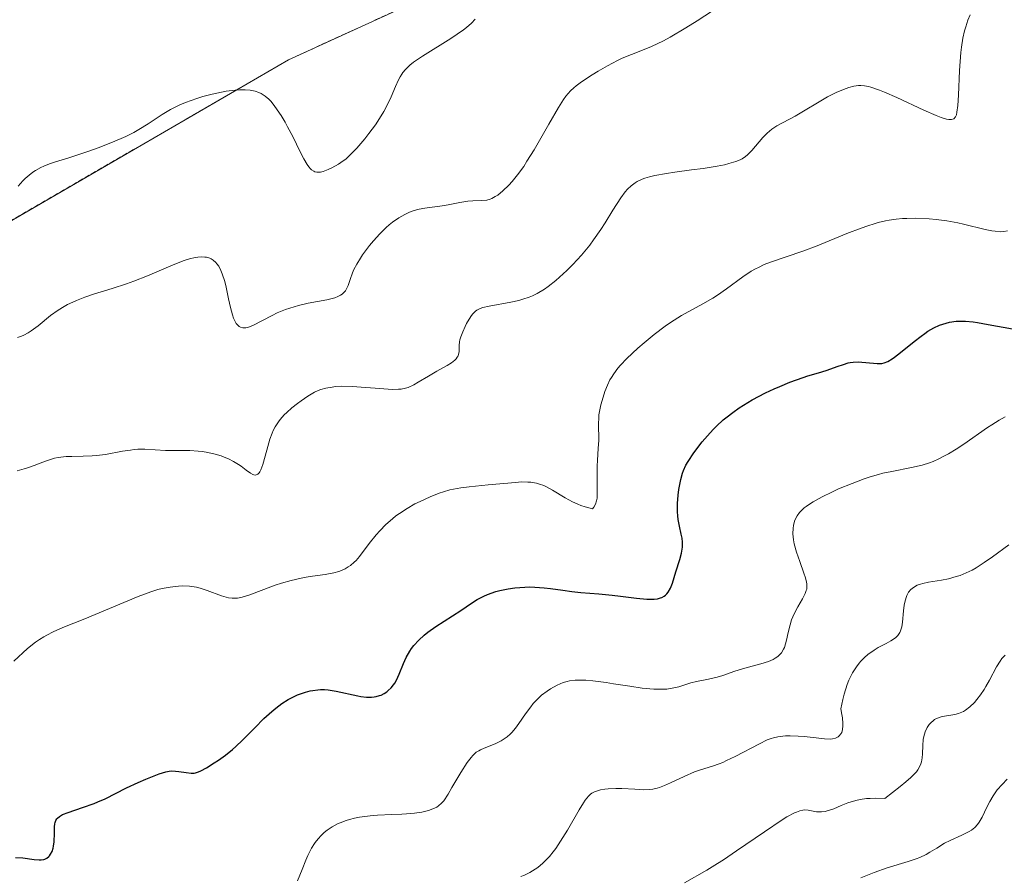
# Model space of a CAD drawing. Units: metres. Extents: x 632681 to 636172, y 4657969 to 4660348.
# Drawn here: x 634117 to 634218, y 4658863 to 4658951 of the extents above; entities that cross this region are included whole.
import ezdxf

# ---------------------------------------------------------------- set-up
doc = ezdxf.new("R2010")
doc.units = ezdxf.units.M
doc.header["$MEASUREMENT"] = 0
doc.linetypes.add('TRAZOS', pattern=[0.75, 0.5, -0.25])
for name, color, linetype, lineweight in [('Arbolado forestal', 92, 'TRAZOS', 0), ('Arbolado forestal CxS', 92, 'Continuous', 0), ('Curva de nivel maestra', 36, 'Continuous', 30), ('Curva de nivel normal', 36, 'Continuous', 0), ('Matorral', 135, 'Continuous', 0), ('Matorral CxS', 135, 'Continuous', 0)]:
    doc.layers.add(name, color=color, linetype=linetype, lineweight=lineweight)

# ---------------------------------------------------------------- blocks, each defined once
blk = doc.blocks.new('*U152')
at = {"layer": 'Matorral CxS', "color": 135, "linetype": 'Continuous', "lineweight": 0}
blk.add_polyline3d([(634171.37, 4658959.55, 554.86), (634144.22, 4658947.13, 552.34), (634103.88, 4658923.73, 557.5), (634055.24, 4658903.41, 559.36), (634023.73, 4658884.57, 554.4)], dxfattribs=at)
blk = doc.blocks.new('*U173')
at = {"layer": 'Curva de nivel normal', "color": 36, "linetype": 'Continuous', "lineweight": 0}
blk.add_polyline3d([(634214.21, 4658951.75, 565), (634213.97, 4658951.22, 565), (634213.74, 4658950.53, 565), (634213.62, 4658950.11, 565), (634213.45, 4658949.35, 565), (634213.31, 4658948.42, 565), (634213.24, 4658947.88, 565), (634213.11, 4658946.03, 565), (634212.99, 4658943.5, 565), (634212.92, 4658942.45, 565), (634212.84, 4658941.75, 565), (634212.78, 4658941.49, 565), (634212.7, 4658941.28, 565), (634212.51, 4658941.08, 565), (634212.28, 4658941, 565), (634212, 4658941, 565), (634211.78, 4658941.04, 565), (634211.22, 4658941.21, 565), (634210.71, 4658941.41, 565), (634209.46, 4658941.95, 565), (634206.67, 4658943.25, 565), (634205.42, 4658943.81, 565), (634204.89, 4658944.02, 565), (634204.02, 4658944.32, 565), (634203.78, 4658944.38, 565), (634203.35, 4658944.46, 565), (634202.97, 4658944.48, 565), (634202.73, 4658944.48, 565), (634202.27, 4658944.41, 565), (634201.74, 4658944.28, 565), (634201.46, 4658944.19, 565), (634200.87, 4658943.96, 565), (634200.46, 4658943.78, 565), (634199.57, 4658943.32, 565), (634196.22, 4658941.33, 565), (634194.35, 4658940.34, 565), (634193.83, 4658940, 565), (634193.59, 4658939.81, 565), (634193.36, 4658939.61, 565), (634192.92, 4658939.16, 565), (634191.8, 4658937.82, 565), (634191.36, 4658937.38, 565), (634191.14, 4658937.2, 565), (634190.78, 4658936.97, 565), (634190.58, 4658936.87, 565), (634190.14, 4658936.69, 565), (634189.42, 4658936.47, 565), (634188.99, 4658936.36, 565), (634188.23, 4658936.2, 565), (634186.78, 4658935.98, 565), (634185.59, 4658935.83, 565), (634183.87, 4658935.6, 565), (634183.02, 4658935.47, 565), (634181.82, 4658935.24, 565), (634181.3, 4658935.11, 565), (634180.82, 4658934.97, 565), (634180.54, 4658934.86, 565), (634180.03, 4658934.62, 565), (634179.8, 4658934.49, 565), (634179.39, 4658934.19, 565), (634179.02, 4658933.84, 565), (634178.78, 4658933.58, 565), (634178.33, 4658932.97, 565), (634177.53, 4658931.7, 565), (634176.73, 4658930.38, 565), (634176.28, 4658929.69, 565), (634175.55, 4658928.63, 565), (634175.15, 4658928.1, 565), (634174.3, 4658927.08, 565), (634173.41, 4658926.11, 565), (634172.81, 4658925.51, 565), (634172.42, 4658925.14, 565), (634171.66, 4658924.47, 565), (634170.87, 4658923.85, 565), (634170.5, 4658923.58, 565), (634169.77, 4658923.15, 565), (634169.28, 4658922.91, 565), (634168.95, 4658922.77, 565), (634168.28, 4658922.54, 565), (634167.88, 4658922.42, 565), (634167.06, 4658922.24, 565), (634164.84, 4658921.85, 565), (634164.17, 4658921.69, 565), (634163.91, 4658921.6, 565), (634163.57, 4658921.43, 565), (634163.42, 4658921.33, 565), (634163.15, 4658921.05, 565), (634163.02, 4658920.88, 565), (634162.76, 4658920.49, 565), (634162.51, 4658920.06, 565), (634162.36, 4658919.76, 565), (634162.11, 4658919.2, 565), (634161.91, 4658918.67, 565), (634161.83, 4658918.36, 565), (634161.8, 4658918.17, 565), (634161.76, 4658917.78, 565), (634161.75, 4658917.19, 565), (634161.69, 4658916.88, 565), (634161.61, 4658916.68, 565), (634161.56, 4658916.59, 565), (634161.45, 4658916.44, 565), (634161.31, 4658916.3, 565), (634160.95, 4658916.02, 565), (634160.51, 4658915.74, 565), (634159.45, 4658915.16, 565), (634158.61, 4658914.66, 565), (634157.55, 4658914.02, 565), (634157.08, 4658913.76, 565), (634156.52, 4658913.49, 565), (634156.25, 4658913.41, 565), (634155.78, 4658913.32, 565), (634155.51, 4658913.3, 565), (634154.87, 4658913.29, 565), (634153.61, 4658913.37, 565), (634151.69, 4658913.53, 565), (634150.79, 4658913.59, 565), (634149.67, 4658913.61, 565), (634149.06, 4658913.57, 565), (634148.7, 4658913.53, 565), (634148.08, 4658913.42, 565), (634147.55, 4658913.27, 565), (634147.29, 4658913.17, 565), (634146.9, 4658912.99, 565), (634146.23, 4658912.6, 565), (634145.53, 4658912.12, 565), (634145.15, 4658911.84, 565), (634144.58, 4658911.4, 565), (634144.05, 4658910.92, 565), (634143.8, 4658910.68, 565), (634143.37, 4658910.2, 565), (634143.19, 4658909.96, 565), (634142.86, 4658909.43, 565), (634142.67, 4658909.05, 565), (634142.55, 4658908.78, 565), (634142.33, 4658908.19, 565), (634142, 4658907.04, 565), (634141.6, 4658905.57, 565), (634141.4, 4658905.02, 565), (634141.29, 4658904.82, 565), (634141.22, 4658904.72, 565), (634141.08, 4658904.57, 565), (634140.85, 4658904.48, 565), (634140.68, 4658904.5, 565), (634140.57, 4658904.54, 565), (634140.33, 4658904.68, 565), (634139.88, 4658905.01, 565), (634139.39, 4658905.39, 565), (634139.1, 4658905.59, 565), (634138.6, 4658905.89, 565), (634138.08, 4658906.15, 565), (634137.79, 4658906.27, 565), (634137.33, 4658906.45, 565), (634136.58, 4658906.67, 565), (634135.78, 4658906.85, 565), (634135.37, 4658906.91, 565), (634134.95, 4658906.96, 565), (634134.09, 4658907, 565), (634132.41, 4658907.01, 565), (634131.62, 4658907.02, 565), (634129.48, 4658907.14, 565), (634128.76, 4658907.14, 565), (634128.39, 4658907.11, 565), (634128, 4658907.06, 565), (634127.19, 4658906.93, 565), (634125.44, 4658906.6, 565), (634124.54, 4658906.49, 565), (634124.08, 4658906.45, 565), (634123.17, 4658906.42, 565), (634121.99, 4658906.41, 565), (634121.42, 4658906.38, 565), (634120.6, 4658906.29, 565), (634120.22, 4658906.21, 565), (634119.49, 4658906, 565), (634119.02, 4658905.83, 565), (634118.12, 4658905.47, 565), (634117.44, 4658905.22, 565), (634117.1, 4658905.12, 565), (634116.39, 4658904.94, 565)], dxfattribs=at)
blk = doc.blocks.new('*U176')
at = {"layer": 'Curva de nivel normal', "color": 36, "linetype": 'Continuous', "lineweight": 0}
blk.add_polyline3d([(634218.03, 4658929.58, 570), (634217.64, 4658929.5, 570), (634217.36, 4658929.48, 570), (634216.75, 4658929.52, 570), (634216.43, 4658929.57, 570), (634215.74, 4658929.71, 570), (634213.51, 4658930.27, 570), (634212.94, 4658930.4, 570), (634211.81, 4658930.6, 570), (634210.71, 4658930.74, 570), (634209.99, 4658930.8, 570), (634208.6, 4658930.86, 570), (634207.7, 4658930.85, 570), (634207.26, 4658930.83, 570), (634206.59, 4658930.77, 570), (634205.89, 4658930.67, 570), (634205.52, 4658930.6, 570), (634204.75, 4658930.41, 570), (634204.35, 4658930.3, 570), (634203.71, 4658930.1, 570), (634203.02, 4658929.86, 570), (634201.55, 4658929.3, 570), (634198.48, 4658928.04, 570), (634197.04, 4658927.48, 570), (634193.72, 4658926.34, 570), (634193.07, 4658926.1, 570), (634192.46, 4658925.82, 570), (634192.16, 4658925.67, 570), (634191.72, 4658925.42, 570), (634190.88, 4658924.86, 570), (634189.18, 4658923.6, 570), (634188.27, 4658922.96, 570), (634187.79, 4658922.66, 570), (634186.76, 4658922.08, 570), (634184.58, 4658920.86, 570), (634183.45, 4658920.16, 570), (634182.88, 4658919.77, 570), (634181.77, 4658918.94, 570), (634180.73, 4658918.08, 570), (634180.08, 4658917.52, 570), (634178.97, 4658916.46, 570), (634178.32, 4658915.78, 570), (634178.05, 4658915.48, 570), (634177.61, 4658914.89, 570), (634177.37, 4658914.51, 570), (634177.22, 4658914.26, 570), (634176.96, 4658913.73, 570), (634176.7, 4658913.08, 570), (634176.41, 4658912.16, 570), (634176.29, 4658911.7, 570), (634176.15, 4658911.01, 570), (634176.1, 4658910.68, 570), (634176.07, 4658910.36, 570), (634176.04, 4658909.76, 570), (634176.07, 4658908.08, 570), (634176.03, 4658907.22, 570), (634175.95, 4658906.03, 570), (634175.92, 4658905.41, 570), (634175.92, 4658904.47, 570), (634175.93, 4658903.27, 570), (634175.93, 4658902.74, 570), (634175.9, 4658902.13, 570), (634175.85, 4658901.86, 570), (634175.74, 4658901.5, 570), (634175.56, 4658901.18, 570), (634175.44, 4658901.03, 570), (634174.69, 4658901.22, 570), (634174.23, 4658901.38, 570), (634173.94, 4658901.49, 570), (634173.39, 4658901.74, 570), (634172.64, 4658902.14, 570), (634171.34, 4658902.94, 570), (634170.73, 4658903.27, 570), (634170.44, 4658903.41, 570), (634169.99, 4658903.57, 570), (634169.69, 4658903.65, 570), (634169.09, 4658903.75, 570), (634168.78, 4658903.77, 570), (634168.16, 4658903.78, 570), (634167.54, 4658903.74, 570), (634164.74, 4658903.48, 570), (634162.79, 4658903.29, 570), (634161.93, 4658903.18, 570), (634161.16, 4658903.04, 570), (634160.8, 4658902.97, 570), (634160.13, 4658902.78, 570), (634159.68, 4658902.63, 570), (634158.76, 4658902.26, 570), (634157.74, 4658901.79, 570), (634157.21, 4658901.52, 570), (634156.4, 4658901.06, 570), (634155.62, 4658900.56, 570), (634155.25, 4658900.29, 570), (634154.89, 4658900, 570), (634154.22, 4658899.41, 570), (634153.6, 4658898.78, 570), (634153.22, 4658898.35, 570), (634152.51, 4658897.46, 570), (634151.51, 4658896.13, 570), (634151.16, 4658895.73, 570), (634150.97, 4658895.55, 570), (634150.58, 4658895.2, 570), (634150.37, 4658895.05, 570), (634150.04, 4658894.86, 570), (634149.67, 4658894.69, 570), (634149.41, 4658894.6, 570), (634148.87, 4658894.45, 570), (634147.98, 4658894.29, 570), (634146.7, 4658894.12, 570), (634146.03, 4658894.01, 570), (634145.53, 4658893.91, 570), (634144.52, 4658893.68, 570), (634143.52, 4658893.39, 570), (634142.88, 4658893.19, 570), (634141.69, 4658892.75, 570), (634140.16, 4658892.15, 570), (634139.46, 4658891.94, 570), (634139.01, 4658891.86, 570), (634138.78, 4658891.84, 570), (634138.44, 4658891.85, 570), (634138.08, 4658891.9, 570), (634137.85, 4658891.95, 570), (634137.36, 4658892.09, 570), (634135.88, 4658892.64, 570), (634135.15, 4658892.88, 570), (634134.79, 4658892.97, 570), (634134.08, 4658893.08, 570), (634133.39, 4658893.1, 570), (634132.94, 4658893.08, 570), (634132.08, 4658892.99, 570), (634131.26, 4658892.84, 570), (634130.82, 4658892.73, 570), (634130.11, 4658892.51, 570), (634128.81, 4658892.03, 570), (634123.33, 4658889.72, 570), (634121.07, 4658888.82, 570), (634120.06, 4658888.38, 570), (634119.43, 4658888.06, 570), (634119.12, 4658887.89, 570), (634118.68, 4658887.62, 570), (634118.25, 4658887.32, 570), (634117.45, 4658886.67, 570), (634116.04, 4658885.39, 570)], dxfattribs=at)
blk = doc.blocks.new('*U177')
at = {"layer": 'Curva de nivel normal', "color": 36, "linetype": 'Continuous', "lineweight": 0}
blk.add_polyline3d([(634202.97, 4658863.14, 595), (634204.34, 4658863.68, 595), (634205.69, 4658864.16, 595), (634207.83, 4658864.82, 595), (634208.66, 4658865.09, 595), (634209.03, 4658865.23, 595), (634209.68, 4658865.54, 595), (634210.07, 4658865.75, 595), (634210.78, 4658866.19, 595), (634211.58, 4658866.68, 595), (634212.16, 4658866.98, 595), (634213.34, 4658867.52, 595), (634214.11, 4658867.9, 595), (634214.32, 4658868.04, 595), (634214.67, 4658868.31, 595), (634214.96, 4658868.61, 595), (634215.12, 4658868.84, 595), (634215.43, 4658869.37, 595), (634215.92, 4658870.39, 595), (634216.22, 4658870.97, 595), (634216.57, 4658871.56, 595), (634216.77, 4658871.86, 595), (634216.98, 4658872.15, 595), (634217.47, 4658872.71, 595), (634218.01, 4658873.26, 595)], dxfattribs=at)
blk = doc.blocks.new('*U178')
at = {"layer": 'Curva de nivel normal', "color": 36, "linetype": 'Continuous', "lineweight": 0}
blk.add_polyline3d([(634116.4, 4658918.62, 560), (634116.84, 4658918.77, 560), (634117.06, 4658918.86, 560), (634117.51, 4658919.11, 560), (634117.83, 4658919.31, 560), (634118.52, 4658919.82, 560), (634119.79, 4658920.86, 560), (634120.6, 4658921.43, 560), (634121.21, 4658921.8, 560), (634121.55, 4658921.99, 560), (634122.1, 4658922.25, 560), (634122.48, 4658922.42, 560), (634123.32, 4658922.75, 560), (634124.21, 4658923.05, 560), (634126.13, 4658923.66, 560), (634127.6, 4658924.14, 560), (634128.34, 4658924.4, 560), (634129.76, 4658924.96, 560), (634132.38, 4658926.07, 560), (634133.53, 4658926.51, 560), (634134.06, 4658926.68, 560), (634134.64, 4658926.82, 560), (634134.91, 4658926.86, 560), (634135.3, 4658926.89, 560), (634135.66, 4658926.88, 560), (634135.83, 4658926.85, 560), (634136.15, 4658926.75, 560), (634136.3, 4658926.68, 560), (634136.51, 4658926.55, 560), (634136.77, 4658926.32, 560), (634136.89, 4658926.18, 560), (634137.07, 4658925.94, 560), (634137.3, 4658925.5, 560), (634137.43, 4658925.15, 560), (634137.68, 4658924.36, 560), (634137.82, 4658923.78, 560), (634138.08, 4658922.58, 560), (634138.28, 4658921.71, 560), (634138.49, 4658920.93, 560), (634138.6, 4658920.6, 560), (634138.8, 4658920.18, 560), (634138.87, 4658920.07, 560), (634139.02, 4658919.89, 560), (634139.18, 4658919.75, 560), (634139.29, 4658919.69, 560), (634139.53, 4658919.62, 560), (634139.73, 4658919.61, 560), (634139.86, 4658919.62, 560), (634140.14, 4658919.69, 560), (634140.58, 4658919.86, 560), (634142.54, 4658920.89, 560), (634143.07, 4658921.14, 560), (634143.91, 4658921.48, 560), (634144.8, 4658921.78, 560), (634145.27, 4658921.91, 560), (634146.26, 4658922.13, 560), (634148.18, 4658922.49, 560), (634148.98, 4658922.7, 560), (634149.3, 4658922.82, 560), (634149.58, 4658922.96, 560), (634149.73, 4658923.07, 560), (634149.97, 4658923.29, 560), (634150.07, 4658923.42, 560), (634150.23, 4658923.68, 560), (634150.35, 4658923.96, 560), (634150.55, 4658924.58, 560), (634150.8, 4658925.24, 560), (634150.95, 4658925.59, 560), (634151.25, 4658926.16, 560), (634151.62, 4658926.77, 560), (634151.84, 4658927.1, 560), (634152.55, 4658928.05, 560), (634152.95, 4658928.54, 560), (634153.59, 4658929.25, 560), (634154.26, 4658929.9, 560), (634154.58, 4658930.2, 560), (634154.91, 4658930.46, 560), (634155.54, 4658930.91, 560), (634156.16, 4658931.26, 560), (634156.57, 4658931.44, 560), (634156.83, 4658931.55, 560), (634157.36, 4658931.71, 560), (634157.65, 4658931.79, 560), (634158.24, 4658931.9, 560), (634160.02, 4658932.14, 560), (634160.63, 4658932.25, 560), (634161.82, 4658932.48, 560), (634162.64, 4658932.61, 560), (634163.14, 4658932.65, 560), (634164, 4658932.67, 560), (634164.58, 4658932.73, 560), (634164.93, 4658932.82, 560), (634165.11, 4658932.89, 560), (634165.46, 4658933.08, 560), (634165.71, 4658933.24, 560), (634166.24, 4658933.67, 560), (634166.85, 4658934.25, 560), (634167.19, 4658934.63, 560), (634167.75, 4658935.32, 560), (634168.37, 4658936.19, 560), (634168.71, 4658936.71, 560), (634169.44, 4658937.9, 560), (634170.94, 4658940.51, 560), (634171.94, 4658942.22, 560), (634172.47, 4658943.06, 560), (634172.71, 4658943.39, 560), (634173.18, 4658943.94, 560), (634173.51, 4658944.25, 560), (634173.75, 4658944.45, 560), (634174.32, 4658944.87, 560), (634175.39, 4658945.58, 560), (634176.01, 4658945.97, 560), (634176.99, 4658946.53, 560), (634177.99, 4658947.06, 560), (634178.49, 4658947.29, 560), (634179.44, 4658947.68, 560), (634180.75, 4658948.2, 560), (634181.48, 4658948.5, 560), (634182.71, 4658949.09, 560), (634183.42, 4658949.47, 560), (634185.01, 4658950.41, 560), (634186.17, 4658951.14, 560), (634188.54, 4658952.66, 560)], dxfattribs=at)
blk = doc.blocks.new('*U179')
at = {"layer": 'Curva de nivel normal', "color": 36, "linetype": 'Continuous', "lineweight": 0}
blk.add_polyline3d([(634217.8, 4658910.46, 580), (634217.17, 4658910.12, 580), (634216.42, 4658909.66, 580), (634215.99, 4658909.37, 580), (634213.55, 4658907.66, 580), (634212.77, 4658907.15, 580), (634211.98, 4658906.67, 580), (634211.58, 4658906.45, 580), (634210.99, 4658906.15, 580), (634210.41, 4658905.9, 580), (634210.02, 4658905.76, 580), (634209.27, 4658905.51, 580), (634208.17, 4658905.25, 580), (634206.15, 4658904.87, 580), (634205.24, 4658904.67, 580), (634204.79, 4658904.56, 580), (634203.92, 4658904.3, 580), (634203.33, 4658904.11, 580), (634202.08, 4658903.64, 580), (634200.7, 4658903.06, 580), (634200.01, 4658902.75, 580), (634199, 4658902.25, 580), (634198.1, 4658901.75, 580), (634197.7, 4658901.51, 580), (634197.36, 4658901.26, 580), (634197.16, 4658901.11, 580), (634196.82, 4658900.79, 580), (634196.67, 4658900.63, 580), (634196.43, 4658900.32, 580), (634196.26, 4658899.99, 580), (634196.17, 4658899.77, 580), (634196.06, 4658899.31, 580), (634196.02, 4658899.04, 580), (634196.01, 4658898.46, 580), (634196.07, 4658897.85, 580), (634196.15, 4658897.44, 580), (634196.37, 4658896.58, 580), (634196.7, 4658895.61, 580), (634197.14, 4658894.42, 580), (634197.31, 4658893.92, 580), (634197.41, 4658893.5, 580), (634197.44, 4658893.32, 580), (634197.45, 4658892.99, 580), (634197.42, 4658892.78, 580), (634197.38, 4658892.64, 580), (634197.27, 4658892.34, 580), (634196.98, 4658891.79, 580), (634196.5, 4658890.96, 580), (634196.26, 4658890.52, 580), (634195.98, 4658889.92, 580), (634195.86, 4658889.61, 580), (634195.71, 4658889.12, 580), (634195.52, 4658888.33, 580), (634195.36, 4658887.55, 580), (634195.26, 4658887.16, 580), (634195.13, 4658886.78, 580), (634195.05, 4658886.6, 580), (634194.83, 4658886.25, 580), (634194.7, 4658886.09, 580), (634194.46, 4658885.87, 580), (634194.18, 4658885.68, 580), (634193.97, 4658885.56, 580), (634193.49, 4658885.35, 580), (634192.71, 4658885.1, 580), (634191.08, 4658884.67, 580), (634190.03, 4658884.34, 580), (634188.81, 4658883.91, 580), (634188.22, 4658883.72, 580), (634187.33, 4658883.52, 580), (634186.11, 4658883.28, 580), (634185.52, 4658883.14, 580), (634184.31, 4658882.76, 580), (634183.6, 4658882.6, 580), (634183.06, 4658882.52, 580), (634182.76, 4658882.5, 580), (634182.26, 4658882.49, 580), (634181.72, 4658882.51, 580), (634180.53, 4658882.62, 580), (634179.25, 4658882.8, 580), (634177.6, 4658883.06, 580), (634176.85, 4658883.18, 580), (634175.46, 4658883.36, 580), (634174.74, 4658883.42, 580), (634174.33, 4658883.43, 580), (634173.65, 4658883.42, 580), (634173.08, 4658883.36, 580), (634172.83, 4658883.3, 580), (634172.44, 4658883.19, 580), (634171.8, 4658882.91, 580), (634171.13, 4658882.54, 580), (634170.77, 4658882.31, 580), (634170.2, 4658881.88, 580), (634169.64, 4658881.34, 580), (634169.36, 4658881.04, 580), (634169.09, 4658880.7, 580), (634168.57, 4658879.97, 580), (634167.89, 4658878.97, 580), (634167.53, 4658878.49, 580), (634167.16, 4658878.06, 580), (634166.97, 4658877.87, 580), (634166.68, 4658877.61, 580), (634166.47, 4658877.46, 580), (634166.06, 4658877.2, 580), (634165.45, 4658876.89, 580), (634164.33, 4658876.46, 580), (634163.94, 4658876.28, 580), (634163.76, 4658876.18, 580), (634163.51, 4658876.02, 580), (634163.15, 4658875.7, 580), (634162.97, 4658875.5, 580), (634162.58, 4658874.99, 580), (634161.92, 4658873.95, 580), (634161.01, 4658872.39, 580), (634160.61, 4658871.71, 580), (634160.16, 4658871.04, 580), (634159.95, 4658870.8, 580), (634159.63, 4658870.51, 580), (634159.46, 4658870.39, 580), (634159.05, 4658870.2, 580), (634158.6, 4658870.05, 580), (634158.34, 4658869.99, 580), (634157.92, 4658869.89, 580), (634157.18, 4658869.78, 580), (634156.33, 4658869.69, 580), (634155.86, 4658869.66, 580), (634154.84, 4658869.62, 580), (634153.37, 4658869.55, 580), (634152.63, 4658869.5, 580), (634151.53, 4658869.36, 580), (634151, 4658869.26, 580), (634150.49, 4658869.13, 580), (634150.16, 4658869.03, 580), (634149.54, 4658868.79, 580), (634149.25, 4658868.66, 580), (634148.7, 4658868.36, 580), (634148.19, 4658868.02, 580), (634147.88, 4658867.77, 580), (634147.5, 4658867.41, 580), (634147.33, 4658867.22, 580), (634147.06, 4658866.88, 580), (634146.89, 4658866.65, 580), (634146.6, 4658866.17, 580), (634146.22, 4658865.43, 580), (634146.01, 4658864.93, 580), (634145.65, 4658864, 580), (634145.17, 4658862.81, 580)], dxfattribs=at)
blk = doc.blocks.new('*U187')
at = {"layer": 'Curva de nivel normal', "color": 36, "linetype": 'Continuous', "lineweight": 0}
blk.add_polyline3d([(634163.39, 4658951.31, 555), (634163.03, 4658950.91, 555), (634162.51, 4658950.45, 555), (634162.18, 4658950.2, 555), (634160.89, 4658949.32, 555), (634158, 4658947.51, 555), (634157.07, 4658946.88, 555), (634156.7, 4658946.59, 555), (634156.24, 4658946.15, 555), (634155.98, 4658945.84, 555), (634155.86, 4658945.67, 555), (634155.69, 4658945.39, 555), (634155.53, 4658945.08, 555), (634155.22, 4658944.39, 555), (634154.77, 4658943.32, 555), (634154.5, 4658942.75, 555), (634154.03, 4658941.84, 555), (634153.76, 4658941.38, 555), (634153.15, 4658940.46, 555), (634152.49, 4658939.57, 555), (634152.05, 4658939.02, 555), (634151.24, 4658938.07, 555), (634150.5, 4658937.31, 555), (634150.1, 4658936.94, 555), (634149.85, 4658936.75, 555), (634149.38, 4658936.43, 555), (634148.67, 4658936.03, 555), (634148.31, 4658935.86, 555), (634147.79, 4658935.67, 555), (634147.5, 4658935.6, 555), (634147.35, 4658935.58, 555), (634147.14, 4658935.59, 555), (634146.93, 4658935.64, 555), (634146.82, 4658935.69, 555), (634146.6, 4658935.84, 555), (634146.49, 4658935.94, 555), (634146.32, 4658936.13, 555), (634146.15, 4658936.37, 555), (634145.79, 4658936.97, 555), (634145.42, 4658937.68, 555), (634144.66, 4658939.26, 555), (634144.14, 4658940.26, 555), (634143.88, 4658940.73, 555), (634143.47, 4658941.4, 555), (634142.84, 4658942.34, 555), (634142.44, 4658942.85, 555), (634142.22, 4658943.09, 555), (634141.85, 4658943.41, 555), (634141.42, 4658943.68, 555), (634141.18, 4658943.79, 555), (634140.82, 4658943.91, 555), (634140.63, 4658943.96, 555), (634140.31, 4658944.02, 555), (634139.79, 4658944.06, 555), (634139.19, 4658944.06, 555), (634138.76, 4658944.03, 555), (634137.85, 4658943.91, 555), (634137.37, 4658943.82, 555), (634136.4, 4658943.61, 555), (634135.43, 4658943.36, 555), (634134.81, 4658943.17, 555), (634133.66, 4658942.76, 555), (634133.09, 4658942.51, 555), (634132.74, 4658942.35, 555), (634132.11, 4658942.02, 555), (634131.28, 4658941.53, 555), (634129.84, 4658940.56, 555), (634128.86, 4658939.96, 555), (634128.34, 4658939.68, 555), (634127.52, 4658939.26, 555), (634126.17, 4658938.66, 555), (634124.68, 4658938.08, 555), (634123.65, 4658937.71, 555), (634121.59, 4658937.04, 555), (634120.3, 4658936.66, 555), (634119.69, 4658936.45, 555), (634119.11, 4658936.21, 555), (634118.82, 4658936.08, 555), (634118.26, 4658935.77, 555), (634117.99, 4658935.59, 555), (634117.6, 4658935.29, 555), (634117.21, 4658934.94, 555), (634116.96, 4658934.69, 555), (634116.48, 4658934.14, 555)], dxfattribs=at)
blk = doc.blocks.new('*U188')
at = {"layer": 'Curva de nivel normal', "color": 36, "linetype": 'Continuous', "lineweight": 0}
blk.add_polyline3d([(634168.09, 4658863.27, 585), (634168.46, 4658863.42, 585), (634169.01, 4658863.69, 585), (634169.55, 4658864.01, 585), (634169.82, 4658864.2, 585), (634170.35, 4658864.64, 585), (634170.62, 4658864.9, 585), (634171.01, 4658865.32, 585), (634171.4, 4658865.8, 585), (634171.66, 4658866.15, 585), (634172.16, 4658866.88, 585), (634172.88, 4658868.04, 585), (634174.06, 4658870.1, 585), (634174.5, 4658870.82, 585), (634174.68, 4658871.1, 585), (634175.01, 4658871.51, 585), (634175.22, 4658871.71, 585), (634175.36, 4658871.81, 585), (634175.65, 4658871.97, 585), (634175.83, 4658872.04, 585), (634176.24, 4658872.16, 585), (634176.71, 4658872.25, 585), (634177.05, 4658872.28, 585), (634177.82, 4658872.31, 585), (634178.45, 4658872.3, 585), (634179.78, 4658872.22, 585), (634180.67, 4658872.18, 585), (634181.32, 4658872.19, 585), (634181.62, 4658872.23, 585), (634182.07, 4658872.33, 585), (634182.3, 4658872.4, 585), (634182.83, 4658872.6, 585), (634183.45, 4658872.88, 585), (634184.86, 4658873.55, 585), (634185.9, 4658874, 585), (634186.53, 4658874.22, 585), (634187.75, 4658874.59, 585), (634188.42, 4658874.83, 585), (634188.8, 4658874.99, 585), (634189.2, 4658875.17, 585), (634190.07, 4658875.59, 585), (634192.56, 4658876.9, 585), (634193.37, 4658877.29, 585), (634193.78, 4658877.44, 585), (634194.01, 4658877.52, 585), (634194.46, 4658877.61, 585), (634195.26, 4658877.7, 585), (634195.73, 4658877.71, 585), (634196.54, 4658877.69, 585), (634197.15, 4658877.64, 585), (634198.4, 4658877.49, 585), (634199.24, 4658877.4, 585), (634199.83, 4658877.38, 585), (634200.08, 4658877.4, 585), (634200.39, 4658877.47, 585), (634200.65, 4658877.61, 585), (634200.76, 4658877.7, 585), (634200.94, 4658877.92, 585), (634201.01, 4658878.07, 585), (634201.09, 4658878.36, 585), (634201.13, 4658878.75, 585), (634201.13, 4658878.99, 585), (634201.08, 4658879.57, 585), (634201.04, 4658879.91, 585), (634200.93, 4658880.5, 585), (634201.12, 4658881.44, 585), (634201.27, 4658882, 585), (634201.58, 4658882.99, 585), (634201.75, 4658883.42, 585), (634202.12, 4658884.18, 585), (634202.52, 4658884.81, 585), (634202.79, 4658885.17, 585), (634202.98, 4658885.38, 585), (634203.36, 4658885.76, 585), (634203.69, 4658886.05, 585), (634204.35, 4658886.52, 585), (634204.77, 4658886.78, 585), (634205.56, 4658887.2, 585), (634206.06, 4658887.47, 585), (634206.42, 4658887.7, 585), (634206.57, 4658887.82, 585), (634206.76, 4658888, 585), (634206.98, 4658888.32, 585), (634207.06, 4658888.49, 585), (634207.18, 4658888.9, 585), (634207.26, 4658889.4, 585), (634207.36, 4658890.55, 585), (634207.43, 4658891.14, 585), (634207.48, 4658891.43, 585), (634207.62, 4658891.91, 585), (634207.71, 4658892.13, 585), (634207.88, 4658892.45, 585), (634208.11, 4658892.73, 585), (634208.25, 4658892.85, 585), (634208.58, 4658893.08, 585), (634208.77, 4658893.18, 585), (634209.1, 4658893.3, 585), (634209.35, 4658893.37, 585), (634209.91, 4658893.48, 585), (634211.24, 4658893.7, 585), (634211.99, 4658893.85, 585), (634212.77, 4658894.06, 585), (634213.17, 4658894.19, 585), (634213.78, 4658894.44, 585), (634214.39, 4658894.74, 585), (634214.81, 4658894.98, 585), (634215.64, 4658895.51, 585), (634216.48, 4658896.09, 585), (634218.17, 4658897.33, 585)], dxfattribs=at)
blk = doc.blocks.new('*U189')
at = {"layer": 'Curva de nivel normal', "color": 36, "linetype": 'Continuous', "lineweight": 0}
blk.add_polyline3d([(634217.8, 4658886, 590), (634217.66, 4658885.87, 590), (634217.46, 4658885.65, 590), (634217.27, 4658885.39, 590), (634216.9, 4658884.8, 590), (634216.18, 4658883.44, 590), (634215.82, 4658882.78, 590), (634215.63, 4658882.47, 590), (634215.26, 4658881.92, 590), (634214.88, 4658881.43, 590), (634214.63, 4658881.15, 590), (634214.16, 4658880.68, 590), (634213.72, 4658880.34, 590), (634213.51, 4658880.21, 590), (634213.18, 4658880.06, 590), (634213.01, 4658880, 590), (634212.62, 4658879.91, 590), (634211.55, 4658879.74, 590), (634211.23, 4658879.67, 590), (634210.76, 4658879.5, 590), (634210.55, 4658879.38, 590), (634210.35, 4658879.23, 590), (634210.22, 4658879.12, 590), (634209.99, 4658878.86, 590), (634209.79, 4658878.57, 590), (634209.58, 4658878.13, 590), (634209.5, 4658877.89, 590), (634209.4, 4658877.51, 590), (634209.37, 4658877.32, 590), (634209.33, 4658876.71, 590), (634209.31, 4658875.87, 590), (634209.27, 4658875.44, 590), (634209.19, 4658875.03, 590), (634209.13, 4658874.82, 590), (634209, 4658874.52, 590), (634208.82, 4658874.23, 590), (634208.68, 4658874.03, 590), (634208.33, 4658873.64, 590), (634208.11, 4658873.43, 590), (634207.61, 4658872.99, 590), (634207, 4658872.5, 590), (634205.45, 4658871.29, 590), (634204.5, 4658871.32, 590), (634203.93, 4658871.29, 590), (634203.57, 4658871.26, 590), (634202.9, 4658871.16, 590), (634202.45, 4658871.06, 590), (634201.65, 4658870.82, 590), (634200.97, 4658870.56, 590), (634200.2, 4658870.23, 590), (634199.87, 4658870.1, 590), (634199.53, 4658870, 590), (634199.32, 4658869.95, 590), (634198.93, 4658869.91, 590), (634198.42, 4658869.92, 590), (634197.57, 4658870.07, 590), (634197.22, 4658870.1, 590), (634197.04, 4658870.09, 590), (634196.73, 4658870.02, 590), (634196.37, 4658869.89, 590), (634196.16, 4658869.8, 590), (634195.39, 4658869.38, 590), (634194.91, 4658869.09, 590), (634193.08, 4658867.87, 590), (634190.23, 4658865.9, 590), (634188.87, 4658864.99, 590), (634188.26, 4658864.59, 590), (634187.16, 4658863.92, 590), (634184.87, 4658862.61, 590)], dxfattribs=at)
blk = doc.blocks.new('*U201')
at = {"layer": 'Curva de nivel maestra', "color": 36, "linetype": 'Continuous', "lineweight": 30}
blk.add_polyline3d([(634116.21, 4658865.21, 575), (634116.98, 4658865.17, 575), (634118.11, 4658865.02, 575), (634118.63, 4658864.97, 575), (634118.85, 4658864.97, 575), (634119.11, 4658865.01, 575), (634119.23, 4658865.05, 575), (634119.44, 4658865.16, 575), (634119.62, 4658865.31, 575), (634119.7, 4658865.4, 575), (634119.82, 4658865.56, 575), (634119.96, 4658865.84, 575), (634120.08, 4658866.19, 575), (634120.12, 4658866.38, 575), (634120.17, 4658866.81, 575), (634120.2, 4658867.73, 575), (634120.21, 4658868.37, 575), (634120.24, 4658868.68, 575), (634120.27, 4658868.82, 575), (634120.34, 4658869.01, 575), (634120.45, 4658869.19, 575), (634120.52, 4658869.27, 575), (634120.71, 4658869.43, 575), (634120.83, 4658869.51, 575), (634121.05, 4658869.62, 575), (634121.61, 4658869.85, 575), (634123.08, 4658870.34, 575), (634124.27, 4658870.76, 575), (634124.66, 4658870.92, 575), (634125.4, 4658871.25, 575), (634127.61, 4658872.36, 575), (634128.8, 4658872.92, 575), (634129.59, 4658873.26, 575), (634130.94, 4658873.8, 575), (634131.64, 4658874.02, 575), (634132, 4658874.09, 575), (634132.21, 4658874.11, 575), (634132.63, 4658874.1, 575), (634132.98, 4658874.05, 575), (634133.72, 4658873.93, 575), (634134.24, 4658873.88, 575), (634134.54, 4658873.89, 575), (634134.69, 4658873.91, 575), (634135, 4658874.01, 575), (634135.24, 4658874.11, 575), (634135.82, 4658874.44, 575), (634136.6, 4658874.93, 575), (634137.04, 4658875.23, 575), (634137.75, 4658875.74, 575), (634138.47, 4658876.31, 575), (634138.83, 4658876.62, 575), (634139.51, 4658877.25, 575), (634140.78, 4658878.55, 575), (634141.7, 4658879.48, 575), (634142.51, 4658880.22, 575), (634142.92, 4658880.56, 575), (634143.55, 4658881.02, 575), (634144.2, 4658881.44, 575), (634144.54, 4658881.62, 575), (634145.16, 4658881.91, 575), (634145.48, 4658882.04, 575), (634145.97, 4658882.2, 575), (634146.47, 4658882.33, 575), (634146.73, 4658882.38, 575), (634147.25, 4658882.44, 575), (634147.51, 4658882.46, 575), (634147.91, 4658882.46, 575), (634148.31, 4658882.43, 575), (634149.11, 4658882.31, 575), (634151.34, 4658881.81, 575), (634151.66, 4658881.75, 575), (634152.24, 4658881.69, 575), (634152.74, 4658881.69, 575), (634153.04, 4658881.72, 575), (634153.22, 4658881.76, 575), (634153.56, 4658881.84, 575), (634153.73, 4658881.9, 575), (634154.04, 4658882.05, 575), (634154.31, 4658882.23, 575), (634154.47, 4658882.36, 575), (634154.76, 4658882.64, 575), (634155.01, 4658882.95, 575), (634155.13, 4658883.13, 575), (634155.31, 4658883.44, 575), (634155.59, 4658884.05, 575), (634156.03, 4658885.15, 575), (634156.32, 4658885.76, 575), (634156.67, 4658886.39, 575), (634156.87, 4658886.69, 575), (634157.09, 4658886.98, 575), (634157.6, 4658887.53, 575), (634158.16, 4658888.04, 575), (634158.55, 4658888.36, 575), (634159.35, 4658888.94, 575), (634161.93, 4658890.58, 575), (634163.01, 4658891.34, 575), (634163.61, 4658891.72, 575), (634164.28, 4658892.07, 575), (634164.66, 4658892.23, 575), (634165.52, 4658892.52, 575), (634165.93, 4658892.62, 575), (634166.79, 4658892.8, 575), (634167.47, 4658892.9, 575), (634168.49, 4658892.99, 575), (634169, 4658893, 575), (634169.5, 4658892.99, 575), (634170.48, 4658892.92, 575), (634171.12, 4658892.85, 575), (634172.38, 4658892.67, 575), (634173.31, 4658892.54, 575), (634174.25, 4658892.44, 575), (634176.1, 4658892.28, 575), (634177.45, 4658892.15, 575), (634178.32, 4658892.05, 575), (634179.94, 4658891.84, 575), (634181, 4658891.74, 575), (634181.54, 4658891.73, 575), (634181.78, 4658891.74, 575), (634182.12, 4658891.79, 575), (634182.42, 4658891.87, 575), (634182.55, 4658891.92, 575), (634182.8, 4658892.06, 575), (634182.92, 4658892.14, 575), (634183.07, 4658892.29, 575), (634183.21, 4658892.47, 575), (634183.44, 4658892.89, 575), (634183.63, 4658893.39, 575), (634183.99, 4658894.56, 575), (634184.4, 4658895.83, 575), (634184.57, 4658896.47, 575), (634184.67, 4658897.1, 575), (634184.68, 4658897.41, 575), (634184.68, 4658897.61, 575), (634184.63, 4658898.01, 575), (634184.55, 4658898.41, 575), (634184.36, 4658899.24, 575), (634184.23, 4658899.93, 575), (634184.18, 4658900.3, 575), (634184.15, 4658900.71, 575), (634184.16, 4658901.56, 575), (634184.23, 4658902.43, 575), (634184.3, 4658903, 575), (634184.5, 4658904.03, 575), (634184.67, 4658904.67, 575), (634184.77, 4658904.96, 575), (634185.02, 4658905.52, 575), (634185.24, 4658905.9, 575), (634185.84, 4658906.78, 575), (634186.7, 4658907.9, 575), (634187.23, 4658908.53, 575), (634187.83, 4658909.17, 575), (634188.16, 4658909.5, 575), (634188.86, 4658910.15, 575), (634189.24, 4658910.47, 575), (634189.84, 4658910.93, 575), (634190.48, 4658911.38, 575), (634190.92, 4658911.66, 575), (634191.82, 4658912.2, 575), (634193.2, 4658912.92, 575), (634194.08, 4658913.34, 575), (634194.65, 4658913.59, 575), (634195.68, 4658914.02, 575), (634197.06, 4658914.52, 575), (634197.55, 4658914.68, 575), (634198.4, 4658914.92, 575), (634198.96, 4658915.09, 575), (634199.51, 4658915.26, 575), (634200.54, 4658915.63, 575), (634201.19, 4658915.86, 575), (634201.67, 4658916.01, 575), (634201.88, 4658916.06, 575), (634202.2, 4658916.1, 575), (634202.72, 4658916.11, 575), (634204.65, 4658915.93, 575), (634204.98, 4658915.93, 575), (634205.14, 4658915.95, 575), (634205.37, 4658916, 575), (634205.74, 4658916.14, 575), (634206.18, 4658916.41, 575), (634206.44, 4658916.59, 575), (634207.04, 4658917.06, 575), (634208.45, 4658918.21, 575), (634209.18, 4658918.77, 575), (634209.53, 4658919.02, 575), (634209.86, 4658919.25, 575), (634210.48, 4658919.61, 575), (634211.05, 4658919.87, 575), (634211.41, 4658920, 575), (634212.09, 4658920.19, 575), (634212.75, 4658920.29, 575), (634213.11, 4658920.31, 575), (634213.73, 4658920.3, 575), (634214.5, 4658920.21, 575), (634214.96, 4658920.15, 575), (634216.04, 4658919.96, 575), (634218.53, 4658919.51, 575)], dxfattribs=at)

msp = doc.modelspace()

# ---------------------------------------------------------------- linework, layer by layer
at = {"layer": 'Arbolado forestal', "color": 92, "linetype": 'TRAZOS', "lineweight": 0}
msp.add_polyline3d([(633995.88, 4658828.33, 563.14), (634003.19, 4658852.55, 560.58), (634012.45, 4658873, 554.64), (634023.73, 4658884.57, 554.41), (634055.24, 4658903.41, 559.36), (634103.88, 4658923.73, 557.5), (634144.22, 4658947.13, 552.34), (634171.37, 4658959.55, 554.86), (634185.84, 4658969.9, 554.12), (634190.13, 4658982.03, 549.03), (634189.97, 4658999.15, 542.98), (634189.96, 4659000.2, 542.74), (634189.74, 4659022.48, 538.57), (634189.71, 4659026.3, 538.18)], dxfattribs=at)
at = {"layer": 'Arbolado forestal CxS', "color": 92, "linetype": 'Continuous', "lineweight": 0}
msp.add_polyline3d([(634023.73, 4658884.57, 554.4), (634055.24, 4658903.41, 559.36), (634103.88, 4658923.73, 557.5), (634144.22, 4658947.13, 552.34), (634171.37, 4658959.55, 554.86)], dxfattribs=at)
at = {"layer": 'Matorral', "color": 135, "linetype": 'Continuous', "lineweight": 0}
msp.add_polyline3d([(633995.88, 4658828.33, 563.14), (634003.19, 4658852.55, 560.58), (634012.45, 4658873, 554.64), (634023.73, 4658884.57, 554.41), (634055.24, 4658903.41, 559.36), (634103.88, 4658923.73, 557.5), (634144.22, 4658947.13, 552.34), (634171.37, 4658959.55, 554.86), (634185.84, 4658969.9, 554.12), (634190.13, 4658982.03, 549.03), (634189.97, 4658999.15, 542.98), (634189.96, 4659000.2, 542.74), (634189.74, 4659022.48, 538.57), (634189.71, 4659026.3, 538.18)], dxfattribs=at)

# ---------------------------------------------------------------- block references
at = {"layer": 'Curva de nivel maestra', "color": 36, "linetype": 'Continuous', "lineweight": 30}
msp.add_blockref('*U201', (0, 0), dxfattribs=at)
at = {"layer": 'Curva de nivel normal', "color": 36, "linetype": 'Continuous', "lineweight": 0}
for name in ['*U187', '*U178', '*U173', '*U176', '*U179', '*U188', '*U189', '*U177']:
    msp.add_blockref(name, (0, 0), dxfattribs=at)
at = {"layer": 'Matorral CxS', "color": 135, "linetype": 'Continuous', "lineweight": 0}
msp.add_blockref('*U152', (0, 0), dxfattribs=at)

doc.saveas('drawing.dxf')
